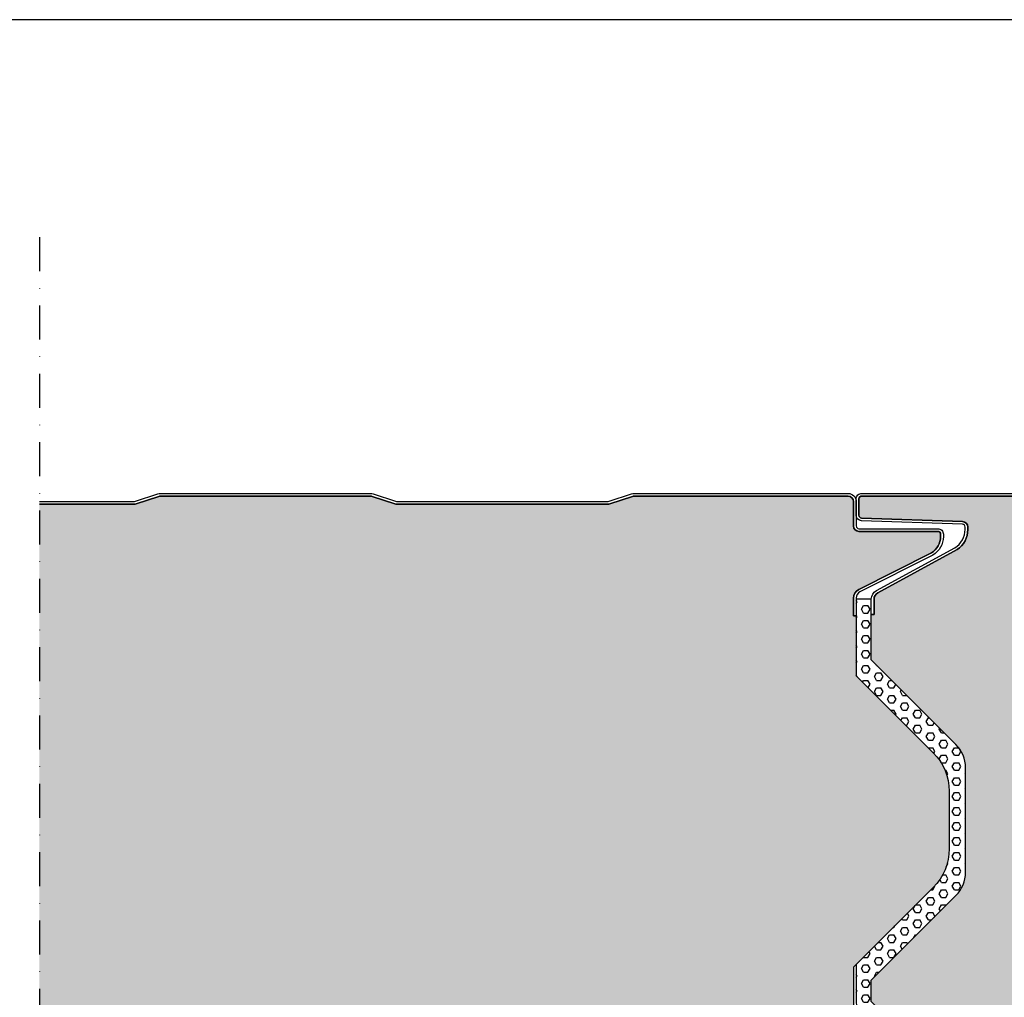
# Model space of a CAD drawing. Units: millimetres. Extents: x -1475 to 4007, y 0 to 4294.
# Drawn here: x 1669 to 2031, y 238 to 597 of the extents above; entities that cross this region are included whole.
import ezdxf

# ---------------------------------------------------------------- set-up
doc = ezdxf.new("R2010")
doc.units = ezdxf.units.MM
doc.linetypes.add('TRATTOPUNTO2', pattern=[0.5, 0.25, -0.125, 0, -0.125])
for name, color, linetype in [('Guarnizione', 8, 'Continuous'), ('Lamiera_Interna', 20, 'Continuous'), ('Poliuretano', 41, 'Continuous'), ('squadratura', 253, 'Continuous'), ('Viste', 8, 'TRATTOPUNTO2')]:
    doc.layers.add(name, color=color, linetype=linetype)

msp = doc.modelspace()

# ---------------------------------------------------------------- hatches: boundary and pattern name
at = {"layer": 'Guarnizione'}
h = msp.add_hatch(dxfattribs=at)
h.set_pattern_fill('HEX', color=256, scale=0.5)
h.set_pattern_definition([(0, (3074.336351829723, -693.3024240958152), (0, 2.7496306577), [1.5875, -3.175]), (120, (3074.336351829723, -693.3024240958152), (-2.381250000592714, -1.374815328849999), [1.587499999999995, -3.17499999999999]), (59.99999999999999, (3075.923851829725, -693.3024240958152), (-2.381250000592714, 1.37481532885), [1.5875, -3.175])])
edge = h.paths.add_edge_path()
edge.add_arc((2004.392552639682, 322.2294157772662), 11.99999999999591, 4.342517325093003e-12, 45.0000000000046)
edge.add_line((2012.877834013917, 330.7146971515026), (1981.792552639672, 361.7999785257484))
edge.add_line((1981.792552639673, 361.7999785257484), (1981.792552639702, 378.5264134637041))
edge.add_line((1981.792552639702, 378.5264134637041), (1981.792552639707, 384.1284227189831))
edge.add_line((1981.792552639705, 384.1284227189831), (1976.249960747632, 384.1284227189831))
edge.add_line((1976.249960747633, 384.1284227189831), (1976.249960747633, 378.0124735355353))
edge.add_line((1976.249960747633, 378.0124735355353), (1976.249960747633, 356.0289474706665))
edge.add_line((1976.249960747633, 356.0289474706665), (2004.531859980057, 327.7470482382428))
edge.add_arc((1990.389724356328, 313.6049126145135), 19.99999999999727, 1.3073986337985843e-12, 45.00000000000091, ccw=False)
edge.add_line((2010.389724356326, 313.604912614514), (2010.389724356326, 292.3951303341532))
edge.add_arc((1990.38972435633, 292.3951303341541), 19.99999999999591, 314.99999999999727, 359.9999999999974, ccw=False)
edge.add_line((2004.531859980056, 278.2529947104254), (1976.249960747632, 249.9710954780016))
edge.add_line((1976.249960747633, 249.9710954780016), (1976.249960747632, 236.31203810942))
edge.add_arc((1981.792552639685, 236.3120381094197), 5.542591892052769, 179.9999999999976, 224.9999999999983)
edge.add_line((1977.873348327465, 232.3928337971997), (1982.792552639701, 227.4736294849649))
edge.add_line((1982.792552639702, 227.4736294849649), (1982.792552639702, 221.8450666535578))
edge.add_line((1982.792552639702, 221.8450666535578), (1988.335144531754, 221.8450666535578))
edge.add_line((1988.335144531753, 221.8450666535578), (1988.335144531753, 227.4736294849649))
edge.add_arc((1982.792552639702, 227.473629484964), 5.542591892053224, 9.401776085266545e-12, 45.00000000000997)
edge.add_line((1986.71175695192, 231.3928337971852), (1981.792552639685, 236.31203810942))
edge.add_line((1981.792552639685, 236.31203810942), (1981.792552639672, 244.2000644229197))
edge.add_line((1981.792552639673, 244.2000644229197), (2012.877834013917, 275.2853457971655))
edge.add_arc((2004.392552639682, 283.7706271714019), 11.99999999999592, 314.9999999999954, 359.9999999999957)
edge.add_line((2016.392552639678, 283.770627171401), (2016.392552639678, 322.2294157772671))
at = {"layer": 'Poliuretano'}
h = msp.add_hatch(dxfattribs=at)
h.set_pattern_fill('HONEY', color=256, scale=4)
h.set_pattern_definition([(0, (-1333.166441008471, 63.94897662844915), (19.05, 10.99852258), [12.7, -25.4]), (120, (-1333.166441008471, 63.94897662844915), (-19.04999995837676, 10.99852265209356), [12.69999999999997, -25.39999999999993]), (59.99999999999999, (-1333.166441008471, 63.94897662844915), (4.162323641310195e-08, 21.99704523209356), [-25.4, 12.7])])
edge = h.paths.add_edge_path()
edge.add_line((-21.78368711618805, 421.9999785256388), (-21.71631203719198, 421.9999785257392))
edge.add_arc((-21.74999957520095, 421.0005461119257), 0.9999999999991004, 88.06948097960475, 91.93051916879877)
edge = h.paths.add_edge_path()
edge.add_line((1676.25, 418.9999786443045), (1676.25, 187.0000643043718))
edge.add_line((1676.25, 187.0000643043718), (1710.858911847085, 187.000064304372))
edge.add_arc((1710.858911847084, 184.000064304382), 2.999999999989935, 71.5650511770217, 89.9999999999826, ccw=False)
edge.add_line((1711.807595145134, 186.8461141985231), (1720.037844615892, 184.1026977082713))
edge.add_arc((1720.670300147926, 186.0000643043599), 1.999999999988148, 251.5650511769727, 270)
edge.add_line((1720.670300147926, 184.0000643043718), (1797.858911847085, 184.0000643043718))
edge.add_arc((1797.858911847085, 186.0000643043558), 1.999999999984005, 270, 288.434948823067)
edge.add_line((1798.491367379118, 184.1026977082715), (1806.721616849877, 186.8461141985232))
edge.add_arc((1807.670300147927, 184.0000643043772), 2.999999999994571, 90.0000000000174, 108.4349488229488, ccw=False)
edge.add_line((1807.670300147926, 187.0000643043718), (1884.858911847085, 187.000064304372))
edge.add_arc((1884.858911847084, 184.000064304382), 2.999999999989935, 71.5650511770217, 89.9999999999826, ccw=False)
edge.add_line((1885.807595145134, 186.8461141985231), (1894.037844615892, 184.1026977082713))
edge.add_arc((1894.670300147926, 186.0000643043599), 1.999999999988148, 251.5650511769727, 270)
edge.add_line((1894.670300147926, 184.0000643043718), (1973.255552797608, 184.0000694457985))
edge.add_arc((1973.255516252637, 185.9945665545446), 1.994497109080859, 270.001049813698, 359.9999919455155)
edge.add_line((1975.250013361718, 185.9945662745508), (1975.250014622868, 194.9780577889665))
edge.add_arc((1977.248180138703, 194.9780575084636), 1.998165515834632, 89.99999229651678, 179.9999919568066, ccw=False)
edge.add_line((1977.248180407358, 196.9762230242982), (2006.253552768038, 196.9762189606096))
edge.add_arc((2006.253552901991, 197.9725503696309), 0.9963314090212775, 269.9999922954574, 360.0000451693867)
edge.add_line((2007.249884311012, 197.9725511551164), (2007.250072967374, 198.8668046377329))
edge.add_arc((2000.250072967404, 198.8667991191226), 6.999999999971964, 4.517044025108917e-05, 58.63016933375437)
edge.add_line((2003.893993799484, 204.8435742503402), (1977.173992305034, 218.3188247354126))
edge.add_arc((1978.750013992154, 221.4439096369329), 3.499999999997272, 180, 243.23758582697292, ccw=False)
edge.add_line((1975.250013992156, 221.4439096369356), (1975.250013992156, 248.9710954780062))
edge.add_line((1975.250013992156, 248.9710954780062), (2004.531913224574, 278.2529947104242))
edge.add_arc((1990.389777600849, 292.3951303341593), 19.99999999999818, 315.0000000000032, 360)
edge.add_line((2010.389777600848, 292.3951303341505), (2010.389777600847, 313.6049126145276))
edge.add_arc((1990.389777600855, 313.6049126145222), 19.99999999999177, 1.549566240809025e-11, 45.0000000000257)
edge.add_line((2004.531913224574, 327.7470482382537), (1976.250013992156, 356.028947470671))
edge.add_line((1976.250013992156, 356.028947470671), (1976.250013992156, 378.0124735355398))
edge.add_line((1976.250013992156, 378.0124735355398), (1975.250013992156, 378.0124735355398))
edge.add_line((1975.250013992156, 378.0124735355398), (1975.250013992156, 384.5561333117425))
edge.add_arc((1978.750013992154, 384.5561333117452), 3.499999999997495, 116.7624141730692, 180.0000000000441, ccw=False)
edge.add_line((1977.173992305034, 387.6812182132658), (2003.893993799484, 401.1564686983371))
edge.add_arc((2000.250072967403, 407.1332438295555), 6.999999999973071, 301.3698306673018, 359.9999548306133)
edge.add_line((2007.250072967374, 407.1332383109452), (2007.249884311012, 408.0274917935617))
edge.add_arc((2006.25355290199, 408.0274925790468), 0.9963314090218846, 359.999954829306, 450.0000077031553)
edge.add_line((2006.253552768038, 409.0238239880687), (1977.248180407358, 409.0238199243796))
edge.add_arc((1977.248180138704, 411.0219854402167), 1.998165515837192, 180.0000080544845, 270.00000771465966, ccw=False)
edge.add_line((1975.250014622867, 411.0219851597117), (1975.250013361717, 420.0054766741264))
edge.add_arc((1973.255516252636, 420.0054763941336), 1.994497109082209, 8.043335190944717e-06, 89.99998199573376)
edge.add_line((1973.255516879374, 421.9999735032156), (1894.670300147926, 421.9999786443044))
edge.add_arc((1894.67030014792, 419.9999786443234), 1.999999999980941, 89.99999999981762, 108.434948822904)
edge.add_line((1894.037844615892, 421.8973452404066), (1885.807595145134, 419.1539287501531))
edge.add_arc((1884.858911847084, 421.9999786442995), 2.999999999994984, 270.00000000001734, 288.4349488229461, ccw=False)
edge.add_line((1884.858911847085, 418.9999786443045), (1807.670300147926, 418.9999786443045))
edge.add_arc((1807.670300147927, 421.9999786442964), 2.999999999991995, 251.5650511770348, 269.9999999999826, ccw=False)
edge.add_line((1806.721616849877, 419.1539287501532), (1798.491367379118, 421.8973452404065))
edge.add_arc((1797.85891184709, 419.9999786443153), 1.999999999989203, 71.56505117711998, 90.00000000013027)
edge.add_line((1797.858911847085, 421.9999786443045), (1720.670300147926, 421.9999786443044))
edge.add_arc((1720.67030014792, 419.9999786443234), 1.999999999980941, 89.99999999981762, 108.434948822904)
edge.add_line((1720.037844615892, 421.8973452404066), (1711.807595145134, 419.1539287501531))
edge.add_arc((1710.858911847084, 421.9999786442993), 2.999999999994811, 270.00000000001734, 288.43494882294726, ccw=False)
edge.add_line((1710.858911847085, 418.9999786443045), (1676.25, 418.9999786443045))
edge = h.paths.add_edge_path()
edge.add_line((-22.75000042948113, 414.9152357486618), (-22.75000042479587, 414.9486124356667))
edge.add_arc((-21.75013968724215, 414.9319239517956), 0.9999999999977601, 179.0437759185937, 180.9562079940951)
h = msp.add_hatch(dxfattribs=at)
h.set_pattern_fill('HONEY', color=256, scale=4)
h.set_pattern_definition([(0, (666.83355899153, 63.94897662844915), (19.05, 10.99852258), [12.7, -25.4]), (120, (666.83355899153, 63.94897662844915), (-19.04999995837676, 10.99852265209356), [12.69999999999996, -25.39999999999993]), (59.99999999999999, (666.83355899153, 63.94897662844915), (4.162323641310195e-08, 21.99704523209356), [-25.4, 12.7])])
edge = h.paths.add_edge_path()
edge.add_arc((4000.250072967374, 407.1332438295394), 6.999999999974601, 359.9999548296921, 371.6081528467366)
edge.add_arc((4006.25355290199, 408.0274925790468), 0.9963314090218846, -4.517069402254492e-05, 31.07542394470738, ccw=False)
edge.add_line((4007.249884311012, 408.0274917935617), (4007.250072967374, 407.1332383109452))
edge = h.paths.add_edge_path()
edge.add_line((3188.858951099452, 418.9999786443045), (3189.345784079958, 418.9999786443045))
edge.add_line((3189.345784079958, 418.9999786443045), (3189.807634397503, 419.1539287501531))
edge.add_arc((3188.858951099451, 421.9999786443105), 3.000000000006053, 270.00000000001734, 288.4349488229123, ccw=False)
edge = h.paths.add_edge_path()
edge.add_line((3015.345784079957, 187.0000643043718), (3014.858951099452, 187.0000643043719))
edge.add_arc((3014.858951099452, 184.0000643043752), 2.999999999996721, 71.5650511770466, 90, ccw=False)
edge.add_line((3015.807634397503, 186.8461141985231), (3015.345784079957, 187.0000643043718))
edge = h.paths.add_edge_path()
edge.add_line((3111.183506419791, 187.0000643043718), (3110.721656102244, 186.8461141985232))
edge.add_arc((3111.670339400296, 184.000064304366), 3.00000000000577, 90.0000000000174, 108.4349488229141, ccw=False)
edge.add_line((3111.670339400295, 187.0000643043718), (3111.183506419791, 187.0000643043718))
edge = h.paths.add_edge_path()
edge.add_line((3110.721656102244, 419.1539287501532), (3111.18350641979, 418.9999786443045))
edge.add_line((3111.18350641979, 418.9999786443045), (3111.670339400295, 418.9999786443045))
edge.add_arc((3111.670339400295, 421.9999786443016), 2.999999999997111, 251.5650511770491, 270, ccw=False)
edge = h.paths.add_edge_path()
edge.add_line((3284.721656102244, 419.1539287501532), (3285.183506419791, 418.9999786443045))
edge.add_line((3285.183506419791, 418.9999786443045), (3285.670339400293, 418.9999786443044))
edge.add_arc((3285.670339400294, 421.9999786442957), 2.999999999991232, 251.56505117703, 269.99999999998266, ccw=False)
edge = h.paths.add_edge_path()
edge.add_line((2937.18350641979, 187.0000643043718), (2936.721656102244, 186.8461141985232))
edge.add_arc((2937.670339400296, 184.000064304366), 3.00000000000577, 90.0000000000174, 108.4349488229141, ccw=False)
edge.add_line((2937.670339400295, 187.0000643043718), (2937.18350641979, 187.0000643043718))
edge = h.paths.add_edge_path()
edge.add_line((3189.345784079956, 187.0000643043718), (3188.858951099452, 187.0000643043719))
edge.add_arc((3188.858951099452, 184.0000643043752), 2.999999999996721, 71.5650511770466, 90, ccw=False)
edge.add_line((3189.807634397503, 186.8461141985231), (3189.345784079956, 187.0000643043718))
edge = h.paths.add_edge_path()
edge.add_line((3014.858951099452, 418.9999786443045), (3015.345784079958, 418.9999786443045))
edge.add_line((3015.345784079958, 418.9999786443045), (3015.807634397503, 419.1539287501531))
edge.add_arc((3014.858951099451, 421.9999786443105), 3.000000000006053, 270.00000000001734, 288.4349488229123, ccw=False)
edge = h.paths.add_edge_path()
edge.add_line((3362.858951099452, 418.9999786443045), (3363.345784079955, 418.9999786443045))
edge.add_line((3363.345784079955, 418.9999786443045), (3363.807634397501, 419.1539287501531))
edge.add_arc((3362.858951099451, 421.9999786442997), 2.999999999995191, 270.00000000001734, 288.4349488229449, ccw=False)
edge = h.paths.add_edge_path()
edge.add_line((2841.345784079955, 187.0000643043718), (2840.858951099452, 187.000064304372))
edge.add_arc((2840.858951099451, 184.000064304382), 2.999999999989935, 71.5650511770217, 89.9999999999826, ccw=False)
edge.add_line((2841.807634397501, 186.8461141985231), (2841.345784079955, 187.0000643043718))
edge = h.paths.add_edge_path()
edge.add_line((3285.183506419791, 187.0000643043718), (3284.721656102244, 186.8461141985232))
edge.add_arc((3285.670339400294, 184.0000643043772), 2.999999999994571, 90.0000000000174, 108.4349488229488, ccw=False)
edge.add_line((3285.670339400293, 187.0000643043718), (3285.183506419791, 187.0000643043718))
edge = h.paths.add_edge_path()
edge.add_line((2936.721656102244, 419.1539287501532), (2937.183506419789, 418.9999786443045))
edge.add_line((2937.183506419789, 418.9999786443045), (2937.670339400295, 418.9999786443045))
edge.add_arc((2937.670339400295, 421.9999786443016), 2.999999999997111, 251.5650511770491, 270, ccw=False)
edge = h.paths.add_edge_path()
edge.add_line((3458.721656102244, 419.1539287501532), (3459.183506419791, 418.9999786443045))
edge.add_line((3459.183506419791, 418.9999786443045), (3459.670339400293, 418.9999786443044))
edge.add_arc((3459.670339400294, 421.9999786442957), 2.999999999991232, 251.56505117703, 269.99999999998266, ccw=False)
edge = h.paths.add_edge_path()
edge.add_line((2763.18350641979, 187.0000643043718), (2762.721656102244, 186.8461141985232))
edge.add_arc((2763.670339400296, 184.000064304366), 3.00000000000577, 90.0000000000174, 108.4349488229141, ccw=False)
edge.add_line((2763.670339400295, 187.0000643043718), (2763.18350641979, 187.0000643043718))
edge = h.paths.add_edge_path()
edge.add_line((3363.345784079954, 187.0000643043718), (3362.858951099452, 187.000064304372))
edge.add_arc((3362.858951099451, 184.000064304382), 2.999999999989935, 71.5650511770217, 89.9999999999826, ccw=False)
edge.add_line((3363.807634397501, 186.8461141985231), (3363.345784079954, 187.0000643043718))
edge = h.paths.add_edge_path()
edge.add_line((2840.858951099452, 418.9999786443045), (2841.345784079955, 418.9999786443045))
edge.add_line((2841.345784079955, 418.9999786443045), (2841.807634397501, 419.1539287501531))
edge.add_arc((2840.858951099451, 421.9999786442997), 2.999999999995191, 270.00000000001734, 288.4349488229449, ccw=False)
edge = h.paths.add_edge_path()
edge.add_line((3536.858951099452, 418.9999786443045), (3537.345784079954, 418.9999786443045))
edge.add_line((3537.345784079954, 418.9999786443045), (3537.807634397501, 419.1539287501531))
edge.add_arc((3536.858951099451, 421.9999786442997), 2.999999999995191, 270.00000000001734, 288.4349488229449, ccw=False)
edge = h.paths.add_edge_path()
edge.add_line((2667.345784079957, 187.0000643043718), (2666.858951099452, 187.0000643043719))
edge.add_arc((2666.858951099452, 184.0000643043752), 2.999999999996721, 71.5650511770466, 90, ccw=False)
edge.add_line((2667.807634397503, 186.8461141985231), (2667.345784079957, 187.0000643043718))
edge = h.paths.add_edge_path()
edge.add_line((3459.183506419791, 187.0000643043718), (3458.721656102244, 186.8461141985232))
edge.add_arc((3459.670339400294, 184.0000643043772), 2.999999999994571, 90.0000000000174, 108.4349488229488, ccw=False)
edge.add_line((3459.670339400293, 187.0000643043718), (3459.183506419791, 187.0000643043718))
edge = h.paths.add_edge_path()
edge.add_line((2762.721656102244, 419.1539287501532), (2763.18350641979, 418.9999786443045))
edge.add_line((2763.18350641979, 418.9999786443045), (2763.670339400295, 418.9999786443045))
edge.add_arc((2763.670339400295, 421.9999786443016), 2.999999999997111, 251.5650511770491, 270, ccw=False)
edge = h.paths.add_edge_path()
edge.add_line((3632.721656102244, 419.1539287501532), (3633.18350641979, 418.9999786443045))
edge.add_line((3633.18350641979, 418.9999786443045), (3633.670339400293, 418.9999786443044))
edge.add_arc((3633.670339400294, 421.9999786442957), 2.999999999991232, 251.56505117703, 269.99999999998266, ccw=False)
edge = h.paths.add_edge_path()
edge.add_line((2589.18350641979, 187.0000643043718), (2588.721656102244, 186.8461141985232))
edge.add_arc((2589.670339400296, 184.000064304366), 3.00000000000577, 90.0000000000174, 108.4349488229141, ccw=False)
edge.add_line((2589.670339400295, 187.0000643043718), (2589.18350641979, 187.0000643043718))
edge = h.paths.add_edge_path()
edge.add_line((3537.345784079955, 187.0000643043718), (3536.858951099452, 187.000064304372))
edge.add_arc((3536.858951099451, 184.000064304382), 2.999999999989935, 71.5650511770217, 89.9999999999826, ccw=False)
edge.add_line((3537.807634397501, 186.8461141985231), (3537.345784079955, 187.0000643043718))
edge = h.paths.add_edge_path()
edge.add_line((2666.858951099452, 418.9999786443045), (2667.345784079957, 418.9999786443045))
edge.add_line((2667.345784079957, 418.9999786443045), (2667.807634397503, 419.1539287501531))
edge.add_arc((2666.858951099451, 421.9999786443105), 3.000000000006053, 270.00000000001734, 288.4349488229123, ccw=False)
edge = h.paths.add_edge_path()
edge.add_line((3710.858911847085, 418.9999786443045), (3711.345744827588, 418.9999786443045))
edge.add_line((3711.345744827588, 418.9999786443045), (3711.807595145134, 419.1539287501531))
edge.add_arc((3710.858911847084, 421.9999786442993), 2.999999999994811, 270.00000000001734, 288.43494882294726, ccw=False)
edge = h.paths.add_edge_path()
edge.add_line((2493.345784079957, 187.0000643043718), (2492.858951099452, 187.0000643043719))
edge.add_arc((2492.858951099452, 184.0000643043752), 2.999999999996721, 71.5650511770466, 90, ccw=False)
edge.add_line((2493.807634397503, 186.8461141985231), (2493.345784079957, 187.0000643043718))
edge = h.paths.add_edge_path()
edge.add_line((3633.18350641979, 187.0000643043718), (3632.721656102244, 186.8461141985232))
edge.add_arc((3633.670339400294, 184.0000643043772), 2.999999999994571, 90.0000000000174, 108.4349488229488, ccw=False)
edge.add_line((3633.670339400293, 187.0000643043718), (3633.18350641979, 187.0000643043718))
edge = h.paths.add_edge_path()
edge.add_line((2588.721656102244, 419.1539287501532), (2589.183506419789, 418.9999786443045))
edge.add_line((2589.183506419789, 418.9999786443045), (2589.670339400295, 418.9999786443045))
edge.add_arc((2589.670339400295, 421.9999786443016), 2.999999999997111, 251.5650511770491, 270, ccw=False)
edge = h.paths.add_edge_path()
edge.add_line((3806.721616849877, 419.1539287501532), (3807.183467167422, 418.9999786443045))
edge.add_line((3807.183467167422, 418.9999786443045), (3807.670300147926, 418.9999786443045))
edge.add_arc((3807.670300147927, 421.9999786442964), 2.999999999991995, 251.5650511770348, 269.9999999999826, ccw=False)
edge = h.paths.add_edge_path()
edge.add_line((2415.183506419791, 187.0000643043718), (2414.721656102244, 186.8461141985232))
edge.add_arc((2415.670339400294, 184.0000643043772), 2.999999999994571, 90.0000000000174, 108.4349488229488, ccw=False)
edge.add_line((2415.670339400293, 187.0000643043718), (2415.183506419791, 187.0000643043718))
edge = h.paths.add_edge_path()
edge.add_line((3711.345744827588, 187.0000643043718), (3710.858911847085, 187.000064304372))
edge.add_arc((3710.858911847084, 184.000064304382), 2.999999999989935, 71.5650511770217, 89.9999999999826, ccw=False)
edge.add_line((3711.807595145134, 186.8461141985231), (3711.345744827588, 187.0000643043718))
edge = h.paths.add_edge_path()
edge.add_line((2492.858951099452, 418.9999786443045), (2493.345784079957, 418.9999786443045))
edge.add_line((2493.345784079957, 418.9999786443045), (2493.807634397503, 419.1539287501531))
edge.add_arc((2492.858951099451, 421.9999786443105), 3.000000000006053, 270.00000000001734, 288.4349488229123, ccw=False)
edge = h.paths.add_edge_path()
edge.add_line((3807.183467167424, 187.0000643043718), (3806.721616849877, 186.8461141985232))
edge.add_arc((3807.670300147927, 184.0000643043772), 2.999999999994571, 90.0000000000174, 108.4349488229488, ccw=False)
edge.add_line((3807.670300147926, 187.0000643043718), (3807.183467167424, 187.0000643043718))
edge = h.paths.add_edge_path()
edge.add_line((2319.345784079959, 187.0000643043718), (2318.858951099454, 187.0000643043719))
edge.add_arc((2318.858951099452, 184.0000643043691), 3.000000000002724, 71.5650511770665, 89.99999999996533, ccw=False)
edge.add_line((2319.807634397504, 186.8461141985231), (2319.345784079959, 187.0000643043718))
edge = h.paths.add_edge_path()
edge.add_line((3884.858911847085, 418.9999786443045), (3885.345744827588, 418.9999786443045))
edge.add_line((3885.345744827588, 418.9999786443045), (3885.807595145134, 419.1539287501531))
edge.add_arc((3884.858911847084, 421.9999786442995), 2.999999999994984, 270.00000000001734, 288.4349488229461, ccw=False)
edge = h.paths.add_edge_path()
edge.add_line((2414.721656102244, 419.1539287501532), (2415.183506419789, 418.9999786443045))
edge.add_line((2415.183506419789, 418.9999786443045), (2415.670339400295, 418.9999786443045))
edge.add_arc((2415.670339400295, 421.9999786443021), 2.999999999997587, 251.5650511770521, 270, ccw=False)
edge = h.paths.add_edge_path()
edge.add_line((3885.345744827588, 187.0000643043718), (3884.858911847085, 187.000064304372))
edge.add_arc((3884.858911847084, 184.000064304382), 2.999999999989935, 71.5650511770217, 89.9999999999826, ccw=False)
edge.add_line((3885.807595145134, 186.8461141985231), (3885.345744827588, 187.0000643043718))
edge = h.paths.add_edge_path()
edge.add_line((2276.25, 187.0000643043718), (2276.25, 418.9999786443045))
edge.add_line((2276.25, 418.9999786443045), (2241.670339400295, 418.9999786443045))
edge.add_arc((2241.670339400295, 421.9999786443021), 2.999999999997587, 251.5650511770521, 270, ccw=False)
edge.add_line((2240.721656102244, 419.1539287501532), (2232.491406631485, 421.8973452404065))
edge.add_arc((2231.858951099456, 419.9999786443095), 1.999999999994971, 71.56505117714758, 90.00000000007815)
edge.add_line((2231.858951099453, 421.9999786443045), (2154.670339400295, 421.9999786443045))
edge.add_arc((2154.670339400291, 419.9999786443022), 2.000000000002281, 89.99999999989578, 108.4349488228101)
edge.add_line((2154.03788386826, 421.8973452404066), (2145.807634397505, 419.1539287501531))
edge.add_arc((2144.858951099454, 421.9999786443055), 3.000000000001025, 269.9999999999826, 288.434948822926, ccw=False)
edge.add_line((2144.858951099453, 418.9999786443045), (2067.670339400295, 418.9999786443045))
edge.add_arc((2067.670339400295, 421.9999786443021), 2.999999999997587, 251.5650511770521, 270, ccw=False)
edge.add_line((2066.721656102244, 419.1539287501532), (2058.491406631485, 421.8973452404065))
edge.add_arc((2057.85895109588, 419.9999786297759), 2.000000014913765, 71.56505121162058, 90.00112439513144)
edge.add_line((2057.858911847085, 421.9999786443045), (1978.283687962809, 421.9999785257391))
edge.add_arc((1978.2500004248, 421.0005461119256), 0.9999999999991004, 88.0694809796132, 179.9999919455155)
edge.add_line((1977.250000424801, 421.0005462523081), (1977.249999575205, 414.9486124356667))
edge.add_arc((1978.249860312757, 414.9319239517948), 0.9999999999969631, 179.0437759185478, 267.9999999999903)
edge.add_line((1978.214960816055, 413.9325331247787), (2015.319797963487, 412.6368036597237))
edge.add_arc((2015.249998970075, 410.6380220056859), 1.999999999999867, -5.047383871215061e-05, 87.99999999825792, ccw=False)
edge.add_line((2017.249998970074, 410.6380202438709), (2017.249998201535, 409.7655878902483))
edge.add_arc((2008.249998201538, 409.7655958184293), 8.999999999999952, 304.2794776273082, 359.9999495276323, ccw=False)
edge.add_line((2013.3190692676, 402.3288950360115), (1984.14880307972, 386.4381734811373))
edge.add_arc((1985.392591892069, 384.1549762951095), 2.600000000002183, 118.5796709997744, 180)
edge.add_line((1982.792591892067, 384.1549762951149), (1982.792591892067, 378.5264134637077))
edge.add_line((1982.792591892067, 378.5264134637077), (1981.792591892067, 378.5264134637077))
edge.add_line((1981.792591892067, 378.5264134637077), (1981.792591892038, 361.7999785257512))
edge.add_line((1981.792591892038, 361.7999785257512), (2012.877873266276, 330.7146971515126))
edge.add_arc((2004.392591892046, 322.2294157772693), 11.99999999999727, 0, 44.99999999999437, ccw=False)
edge.add_line((2016.392591892044, 322.2294157772799), (2016.392591892044, 283.7706271713946))
edge.add_arc((2004.392591892046, 283.7706271714052), 11.99999999999732, 314.9999999999549, 359.99999999994924, ccw=False)
edge.add_line((2012.877873266276, 275.2853457971619), (1981.792591892038, 244.2000644229233))
edge.add_line((1981.792591892038, 244.2000644229233), (1981.792591892052, 236.3120381094236))
edge.add_line((1981.792591892052, 236.3120381094236), (1986.711796204287, 231.3928337971878))
edge.add_arc((1982.792591892063, 227.4736294849689), 5.542591892054588, 0, 44.999999999967315, ccw=False)
edge.add_line((1988.335183784118, 227.4736294849686), (1988.335183784119, 221.8450666535614))
edge.add_line((1988.335183784119, 221.8450666535614), (1982.792591892067, 221.8450666535614))
edge.add_arc((1985.392591892072, 221.845066653568), 2.600000000004866, 180.0000000001453, 241.4203290002862)
edge.add_line((1984.148803079719, 219.5618694675391), (2013.3190692676, 203.6711479126647))
edge.add_arc((2008.249998201538, 196.234447130247), 8.999999999999854, 5.047383871215061e-05, 55.72052237416227, ccw=False)
edge.add_line((2017.249998201535, 196.234455058428), (2017.249998970075, 195.3620227048054))
edge.add_arc((2015.249998970074, 195.3620209429919), 2.000000000001372, -87.99999999978922, 5.047223908150045e-05, ccw=False)
edge.add_line((2015.319797963487, 193.3632392889526), (1978.214960816055, 192.0675098238966))
edge.add_arc((1978.249860312756, 191.0681189968816), 0.9999999999958864, 91.99999999995967, 180.9562240814547)
edge.add_line((1977.249999575205, 191.0514305130096), (1977.250000424799, 184.9994966963682))
edge.add_arc((1978.250000424799, 184.9994968367511), 0.9999999999995574, 180.0000080433491, 271.9305190092824)
edge.add_line((1978.283687962809, 184.0000644229372), (2057.858911847087, 184.0000643043718))
edge.add_arc((2057.858931473269, 186.0001852463533), 2.00012094207784, 269.9994377853077, 288.4343866083002)
edge.add_line((2058.491406631486, 184.1026977082715), (2066.721656102244, 186.8461141985232))
edge.add_arc((2067.670339400294, 184.0000643043772), 2.999999999994571, 90.0000000000174, 108.4349488229488, ccw=False)
edge.add_line((2067.670339400293, 187.0000643043718), (2144.858951099454, 187.0000643043719))
edge.add_arc((2144.858951099452, 184.0000643043691), 3.000000000002724, 71.5650511770665, 89.99999999996533, ccw=False)
edge.add_line((2145.807634397504, 186.8461141985231), (2154.03788386826, 184.1026977082715))
edge.add_arc((2154.670339400298, 186.0000643043906), 2.000000000018787, 251.5650511771004, 269.9999999998697)
edge.add_line((2154.670339400294, 184.0000643043718), (2231.858951099454, 184.0000643043716))
edge.add_arc((2231.85895109945, 186.0000643043697), 1.99999999999808, 270.0000000001042, 288.434948823015)
edge.add_line((2232.491406631486, 184.1026977082715), (2240.721656102244, 186.8461141985232))
edge.add_arc((2241.670339400294, 184.0000643043772), 2.999999999994571, 90.0000000000174, 108.4349488229488, ccw=False)
edge.add_line((2241.670339400293, 187.0000643043718), (2276.25, 187.0000643043718))
edge = h.paths.add_edge_path()
edge.add_arc((4000.250072967402, 198.8667991191208), 6.999999999974881, 348.3918472350564, 360.0000451704549)
edge.add_line((4007.250072967374, 198.8668046377329), (4007.249884311012, 197.9725511551164))
edge.add_arc((4006.253552901991, 197.9725503696309), 0.9963314090212775, -31.075423404317178, 4.516938679444138e-05, ccw=False)
edge = h.paths.add_edge_path()
edge.add_line((2319.345784079959, 418.9999786443045), (2319.807634397505, 419.1539287501531))
edge.add_arc((2318.858951099454, 421.9999786443055), 3.000000000001025, 269.9999999999826, 288.434948822926, ccw=False)
edge.add_line((2318.858951099453, 418.9999786443045), (2319.345784079959, 418.9999786443045))
h = msp.add_hatch(dxfattribs=at)
h.set_pattern_fill('HONEY', color=256, scale=4)
h.set_pattern_definition([(0, (-2611.971869338125, -1698.83381681831), (19.05, 10.99852258), [12.7, -25.4]), (120, (-2611.971869338125, -1698.83381681831), (-19.04999995837676, 10.99852265209356), [12.69999999999992, -25.39999999999983]), (59.99999999999999, (-2611.971869338125, -1698.83381681831), (4.162323641310195e-08, 21.99704523209356), [-25.4, 12.7])])
edge = h.paths.add_edge_path()
edge.add_line((2432.45320941888, 398.959413458264), (2432.940042399385, 398.9594134582644))
edge.add_line((2432.940042399385, 398.9594134582644), (2433.401892716929, 399.1133635641127))
edge.add_arc((2432.453209418878, 401.959413458264), 3, 270.0000000000521, 288.43494882294124, ccw=False)
edge = h.paths.add_edge_path()
edge.add_line((1658.777803991585, 246.9594991183312), (1658.315953674038, 246.8055490124825))
edge.add_arc((1659.264636972091, 243.9594991183144), 3.000000000016826, 90.00000000005213, 108.43494882288081, ccw=False)
edge.add_line((1659.264636972089, 246.9594991183312), (1658.777803991585, 246.9594991183312))
edge = h.paths.add_edge_path()
edge.add_line((1658.315953674038, 399.1133635641127), (1658.777803991583, 398.959413458264))
edge.add_line((1658.777803991583, 398.959413458264), (1659.264636972089, 398.959413458264))
edge.add_arc((1659.264636972091, 401.9594134582808), 3.000000000016754, 251.5650511771192, 269.99999999994793, ccw=False)
edge = h.paths.add_edge_path()
edge.add_line((1736.453248671246, 398.959413458264), (1736.94008165175, 398.959413458264))
edge.add_line((1736.94008165175, 398.959413458264), (1737.401931969297, 399.1133635641127))
edge.add_arc((1736.453248671243, 401.9594134582808), 3.000000000016826, 270.0000000000521, 288.43494882288087, ccw=False)
edge = h.paths.add_edge_path()
edge.add_line((1562.94008165175, 246.9594991183312), (1562.453248671246, 246.9594991183312))
edge.add_arc((1562.453248671243, 243.9594991183144), 3.000000000016754, 71.56505117711919, 89.99999999994787, ccw=False)
edge.add_line((1563.401931969297, 246.8055490124825), (1562.94008165175, 246.9594991183312))
edge = h.paths.add_edge_path()
edge.add_line((1736.940081651749, 246.9594991183312), (1736.453248671246, 246.9594991183312))
edge.add_arc((1736.453248671243, 243.9594991183144), 3.000000000016754, 71.56505117711919, 89.99999999994787, ccw=False)
edge.add_line((1737.401931969297, 246.8055490124825), (1736.940081651749, 246.9594991183312))
edge = h.paths.add_edge_path()
edge.add_line((1562.453248671246, 398.959413458264), (1562.940081651752, 398.959413458264))
edge.add_line((1562.940081651752, 398.959413458264), (1563.401931969297, 399.1133635641127))
edge.add_arc((1562.453248671243, 401.9594134582808), 3.000000000016826, 270.0000000000521, 288.43494882288087, ccw=False)
edge = h.paths.add_edge_path()
edge.add_line((1832.315953674038, 399.1133635641127), (1832.777803991583, 398.9594134582644))
edge.add_line((1832.777803991583, 398.9594134582644), (1833.264636972087, 398.959413458264))
edge.add_arc((1833.26463697209, 401.9594134582694), 3.000000000005537, 251.5650511770752, 269.9999999999392, ccw=False)
edge = h.paths.add_edge_path()
edge.add_line((1484.777803991585, 246.9594991183312), (1484.315953674038, 246.8055490124825))
edge.add_arc((1485.264636972091, 243.9594991183144), 3.000000000016826, 90.00000000005213, 108.43494882288081, ccw=False)
edge.add_line((1485.264636972089, 246.9594991183312), (1484.777803991585, 246.9594991183312))
edge = h.paths.add_edge_path()
edge.add_line((1832.777803991583, 246.9594991183317), (1832.315953674038, 246.8055490124825))
edge.add_arc((1833.26463697209, 243.9594991183258), 3.000000000005457, 90.00000000006082, 108.43494882292481, ccw=False)
edge.add_line((1833.264636972087, 246.9594991183312), (1832.777803991583, 246.9594991183317))
edge = h.paths.add_edge_path()
edge.add_line((1484.315953674038, 399.1133635641127), (1484.777803991583, 398.959413458264))
edge.add_line((1484.777803991583, 398.959413458264), (1485.264636972089, 398.959413458264))
edge.add_arc((1485.264636972091, 401.9594134582808), 3.000000000016754, 251.5650511771192, 269.99999999994793, ccw=False)
edge = h.paths.add_edge_path()
edge.add_line((1910.453248671246, 398.959413458264), (1910.940081651747, 398.9594134582635))
edge.add_line((1910.940081651747, 398.9594134582635), (1911.401931969295, 399.1133635641127))
edge.add_arc((1910.453248671243, 401.9594134582694), 3.000000000005457, 270.00000000006077, 288.4349488229247, ccw=False)
edge = h.paths.add_edge_path()
edge.add_line((1388.940081651751, 246.9594991183317), (1388.453248671246, 246.9594991183312))
edge.add_arc((1388.453248671244, 243.9594991183199), 3.00000000001129, 71.5650511771027, 89.99999999994787, ccw=False)
edge.add_line((1389.401931969297, 246.8055490124825), (1388.940081651751, 246.9594991183317))
edge = h.paths.add_edge_path()
edge.add_line((1910.940081651746, 246.9594991183312), (1910.453248671246, 246.9594991183312))
edge.add_arc((1910.453248671243, 243.9594991183258), 3.000000000005537, 71.56505117707519, 89.99999999993918, ccw=False)
edge.add_line((1911.401931969295, 246.8055490124825), (1910.940081651746, 246.9594991183312))
edge = h.paths.add_edge_path()
edge.add_line((1388.453248671246, 398.959413458264), (1388.940081651751, 398.959413458264))
edge.add_line((1388.940081651751, 398.959413458264), (1389.401931969297, 399.1133635641127))
edge.add_arc((1388.453248671244, 401.9594134582753), 3.000000000011369, 270.0000000000521, 288.43494882289724, ccw=False)
edge = h.paths.add_edge_path()
edge.add_line((2006.315953674038, 399.1133635641127), (2006.777803991583, 398.9594134582635))
edge.add_line((2006.777803991583, 398.9594134582635), (2007.264636972087, 398.959413458264))
edge.add_arc((2007.26463697209, 401.9594134582694), 3.000000000005537, 251.5650511770752, 269.9999999999392, ccw=False)
edge = h.paths.add_edge_path()
edge.add_line((1310.777803991587, 246.9594991183317), (1310.315953674038, 246.8055490124825))
edge.add_arc((1311.264636972091, 243.9594991183199), 3.000000000011369, 90.00000000005213, 108.4349488228973, ccw=False)
edge.add_line((1311.264636972088, 246.9594991183312), (1310.777803991587, 246.9594991183317))
edge = h.paths.add_edge_path()
edge.add_line((2006.777803991584, 246.9594991183317), (2006.315953674038, 246.8055490124825))
edge.add_arc((2007.26463697209, 243.9594991183258), 3.000000000005457, 90.00000000006082, 108.43494882292481, ccw=False)
edge.add_line((2007.264636972087, 246.9594991183312), (2006.777803991584, 246.9594991183317))
edge = h.paths.add_edge_path()
edge.add_line((1310.315953674038, 399.1133635641127), (1310.777803991585, 398.9594134582644))
edge.add_line((1310.777803991585, 398.9594134582644), (1311.264636972088, 398.959413458264))
edge.add_arc((1311.264636972091, 401.9594134582753), 3.00000000001129, 251.5650511771027, 269.9999999999479, ccw=False)
edge = h.paths.add_edge_path()
edge.add_line((2084.453248671246, 398.959413458264), (2084.940081651749, 398.9594134582635))
edge.add_line((2084.940081651749, 398.9594134582635), (2085.401931969295, 399.1133635641127))
edge.add_arc((2084.453248671243, 401.9594134582694), 3.000000000005457, 270.00000000006077, 288.4349488229247, ccw=False)
edge = h.paths.add_edge_path()
edge.add_line((1214.94008165175, 246.9594991183312), (1214.453248671246, 246.9594991183312))
edge.add_arc((1214.453248671244, 243.9594991183144), 3.000000000016826, 71.56505117711498, 89.9999999999435, ccw=False)
edge.add_line((1215.401931969297, 246.8055490124825), (1214.94008165175, 246.9594991183312))
edge = h.paths.add_edge_path()
edge.add_line((2084.940081651745, 246.9594991183317), (2084.453248671246, 246.9594991183312))
edge.add_arc((2084.453248671243, 243.9594991183258), 3.000000000005537, 71.56505117707519, 89.99999999993918, ccw=False)
edge.add_line((2085.401931969295, 246.8055490124825), (2084.940081651745, 246.9594991183317))
edge = h.paths.add_edge_path()
edge.add_line((1214.453248671246, 398.959413458264), (1214.940081651749, 398.959413458264))
edge.add_line((1214.940081651749, 398.959413458264), (1215.401931969297, 399.1133635641127))
edge.add_arc((1214.453248671244, 401.9594134582808), 3.000000000016826, 270.00000000005645, 288.4349488228849, ccw=False)
edge = h.paths.add_edge_path()
edge.add_line((2180.315953674038, 399.1133635641127), (2180.777803991585, 398.959413458264))
edge.add_line((2180.777803991585, 398.959413458264), (2181.264636972087, 398.959413458264))
edge.add_arc((2181.26463697209, 401.9594134582694), 3.000000000005537, 251.5650511770752, 269.9999999999392, ccw=False)
edge = h.paths.add_edge_path()
edge.add_line((1136.777803991585, 246.9594991183312), (1136.315953674038, 246.8055490124825))
edge.add_arc((1137.264636972091, 243.9594991183199), 3.000000000011369, 90.00000000005639, 108.43494882290139, ccw=False)
edge.add_line((1137.264636972088, 246.9594991183312), (1136.777803991585, 246.9594991183312))
edge = h.paths.add_edge_path()
edge.add_line((2180.777803991586, 246.9594991183312), (2180.315953674038, 246.8055490124825))
edge.add_arc((2181.26463697209, 243.9594991183258), 3.000000000005457, 90.00000000006082, 108.43494882292481, ccw=False)
edge.add_line((2181.264636972087, 246.9594991183312), (2180.777803991586, 246.9594991183312))
edge = h.paths.add_edge_path()
edge.add_line((1136.315953674038, 399.1133635641127), (1136.777803991585, 398.959413458264))
edge.add_line((1136.777803991585, 398.959413458264), (1137.264636972089, 398.959413458264))
edge.add_arc((1137.264636972091, 401.9594134582753), 3.000000000011362, 251.5650511770986, 269.9999999999435, ccw=False)
edge = h.paths.add_edge_path()
edge.add_line((2258.45320941888, 398.959413458264), (2258.940042399386, 398.959413458264))
edge.add_line((2258.940042399386, 398.959413458264), (2259.401892716929, 399.1133635641127))
edge.add_arc((2258.453209418877, 401.9594134582694), 3.000000000005457, 270.00000000006077, 288.4349488229247, ccw=False)
edge = h.paths.add_edge_path()
edge.add_line((1040.940081651753, 246.9594991183308), (1040.453248671246, 246.9594991183312))
edge.add_arc((1040.453248671244, 243.9594991183144), 3.000000000016826, 71.56505117711498, 89.9999999999435, ccw=False)
edge.add_line((1041.401931969297, 246.8055490124825), (1040.940081651753, 246.9594991183308))
edge = h.paths.add_edge_path()
edge.add_line((2258.940042399383, 246.9594991183308), (2258.45320941888, 246.9594991183312))
edge.add_arc((2258.453209418877, 243.9594991183258), 3.000000000005537, 71.56505117707519, 89.99999999993918, ccw=False)
edge.add_line((2259.401892716929, 246.8055490124825), (2258.940042399383, 246.9594991183308))
edge = h.paths.add_edge_path()
edge.add_line((1040.453248671246, 398.959413458264), (1040.940081651751, 398.959413458264))
edge.add_line((1040.940081651751, 398.959413458264), (1041.401931969297, 399.1133635641127))
edge.add_arc((1040.453248671244, 401.9594134582808), 3.000000000016826, 270.00000000005645, 288.4349488228849, ccw=False)
edge = h.paths.add_edge_path()
edge.add_line((2354.315914421672, 399.1133635641127), (2354.777764739217, 398.9594134582649))
edge.add_line((2354.777764739217, 398.9594134582649), (2355.264597719721, 398.959413458264))
edge.add_arc((2355.264597719724, 401.9594134582694), 3.000000000005537, 251.5650511770752, 269.9999999999392, ccw=False)
edge = h.paths.add_edge_path()
edge.add_line((962.7778039915837, 246.9594991183317), (962.3159536740387, 246.8055490124825))
edge.add_arc((963.2646369720909, 243.9594991183258), 3.000000000005457, 90.00000000005639, 108.43494882292069, ccw=False)
edge.add_line((963.2646369720879, 246.9594991183312), (962.7778039915837, 246.9594991183317))
edge = h.paths.add_edge_path()
edge.add_line((2354.777764739219, 246.9594991183317), (2354.315914421672, 246.8055490124825))
edge.add_arc((2355.264597719724, 243.9594991183258), 3.000000000005457, 90.00000000006082, 108.43494882292481, ccw=False)
edge.add_line((2355.264597719721, 246.9594991183312), (2354.777764739219, 246.9594991183317))
edge = h.paths.add_edge_path()
edge.add_line((823.7500000000003, 246.9594991183312), (823.7500000000001, 398.959413458264))
edge.add_line((823.7500000000001, 398.959413458264), (789.2646369720879, 398.959413458264))
edge.add_arc((789.2646369720909, 401.9594134582694), 3.000000000005465, 251.5650511770794, 269.99999999994355, ccw=False)
edge.add_line((788.3159536740387, 399.1133635641127), (780.0857042032804, 401.856780054366))
edge.add_arc((779.4532486712486, 399.9594134582558), 2.000000000008185, 71.56505117721187, 90.00000000004562)
edge.add_line((779.453248671247, 401.959413458264), (702.2646369720879, 401.959413458264))
edge.add_arc((702.2646369720861, 399.9594134582558), 2.000000000008173, 89.99999999994789, 108.4349488227881)
edge.add_line((701.6321814400543, 401.856780054366), (693.4019319692981, 399.1133635641127))
edge.add_arc((692.4532486712441, 401.9594134582808), 3.000000000016826, 270.00000000005645, 288.4349488228849, ccw=False)
edge.add_line((692.453248671247, 398.959413458264), (615.2646369720879, 398.959413458264))
edge.add_arc((615.2646369720909, 401.9594134582694), 3.000000000005465, 251.5650511770794, 269.99999999994355, ccw=False)
edge.add_line((614.3159536740387, 399.1133635641127), (606.0857042032804, 401.856780054366))
edge.add_arc((605.4532486676779, 399.9594134437571), 2.000000014892012, 71.56505121151639, 90.0011243952031)
edge.add_line((605.4532094188809, 401.959413458264), (525.8779855346025, 401.9594133396981))
edge.add_arc((525.8442979965927, 400.9599809258848), 0.999999999998873, 88.06948097957286, 179.9999919455155)
edge.add_line((524.8442979965938, 400.9599810662676), (524.8442971469991, 394.9080472496262))
edge.add_arc((525.8441578845512, 394.8913587657535), 0.999999999996205, 179.0437759185048, 268.0000000000018)
edge.add_line((525.8092583878489, 393.8919679387382), (562.9140955352806, 392.5962384736836))
edge.add_arc((562.8442965418682, 390.5974568196448), 2.000000000000776, -5.046661732421853e-05, 88.0000000054381, ccw=False)
edge.add_line((564.8442965418682, 390.5974550578303), (564.8442957733288, 389.7250227042077))
edge.add_arc((555.8442957733288, 389.7250306323904), 9.000000000003492, 304.2794776273226, 359.9999495276217, ccw=False)
edge.add_line((560.9133668393946, 382.288329849971), (531.7431006515131, 366.3976082950967))
edge.add_arc((532.986889463862, 364.1144111090698), 2.600000000001046, 118.579670999752, 180)
edge.add_line((530.3868894638609, 364.1144111090744), (530.3868894638609, 358.4858482776672))
edge.add_line((530.3868894638609, 358.4858482776672), (529.3868894638609, 358.4858482776672))
edge.add_line((529.3868894638609, 358.4858482776672), (529.3868894638455, 287.4330642989253))
edge.add_line((529.3868894638455, 287.4330642989253), (530.3868894638609, 287.433064298928))
edge.add_line((530.3868894638609, 287.433064298928), (530.3868894638607, 281.8045014675208))
edge.add_arc((532.9868894638643, 281.8045014675267), 2.600000000003505, 180.0000000001303, 241.4203290003098)
edge.add_line((531.7431006515127, 279.5213042814985), (560.9133668393941, 263.6305827266242))
edge.add_arc((555.8442957733292, 256.1938819442048), 9.000000000003038, 5.047383871215061e-05, 55.720522374142604, ccw=False)
edge.add_line((564.8442957733288, 256.1938898723874), (564.8442965418677, 255.3214575187649))
edge.add_arc((562.8442965418691, 255.3214557569495), 1.999999999999465, -87.99999999981333, 5.047229291221811e-05, ccw=False)
edge.add_line((562.9140955352806, 253.3226741029121), (525.8092583878489, 252.0269446378575))
edge.add_arc((525.8441578845519, 251.0275538108413), 0.9999999999972546, 92.00000000003499, 180.9562240814676)
edge.add_line((524.8442971469987, 251.010865326969), (524.8442979965929, 244.9589315103276))
edge.add_arc((525.8442979965934, 244.9589316507113), 1.000000000000309, 180.000008043393, 271.9305190092549)
edge.add_line((525.8779855346028, 243.9594992368966), (605.4532094188818, 243.9594991183312))
edge.add_arc((605.4532290450605, 245.9596200603264), 2.000120942091456, 269.9994377853924, 288.4343866082319)
edge.add_line((606.0857042032804, 244.062132522231), (614.3159536740387, 246.8055490124825))
edge.add_arc((615.2646369720909, 243.9594991183258), 3.000000000005457, 90.00000000005639, 108.43494882292069, ccw=False)
edge.add_line((615.2646369720879, 246.9594991183312), (692.453248671247, 246.9594991183312))
edge.add_arc((692.4532486712441, 243.9594991183144), 3.000000000016826, 71.56505117711498, 89.9999999999435, ccw=False)
edge.add_line((693.4019319692981, 246.8055490124825), (701.6321814400545, 244.062132522231))
edge.add_arc((702.264636972092, 245.9594991183412), 2.000000000010004, 251.5650511770574, 269.9999999998893)
edge.add_line((702.2646369720882, 243.9594991183312), (779.453248671247, 243.9594991183312))
edge.add_arc((779.4532486712432, 245.9594991183385), 2.000000000007239, 270.0000000001107, 288.434948822955)
edge.add_line((780.0857042032802, 244.062132522231), (788.3159536740387, 246.8055490124825))
edge.add_arc((789.2646369720909, 243.9594991183258), 3.000000000005457, 90.00000000005639, 108.43494882292069, ccw=False)
edge.add_line((789.2646369720879, 246.9594991183312), (823.7500000000003, 246.9594991183312))
edge = h.paths.add_edge_path()
edge.add_line((2432.940042399383, 246.9594991183308), (2432.45320941888, 246.9594991183312))
edge.add_arc((2432.453209418877, 243.9594991183258), 3.000000000005537, 71.56505117707519, 89.99999999994787, ccw=False)
edge.add_line((2433.40189271693, 246.8055490124825), (2432.940042399383, 246.9594991183308))
edge = h.paths.add_edge_path()
edge.add_line((866.9400816517513, 246.9594991183312), (866.453248671247, 246.9594991183312))
edge.add_arc((866.4532486712441, 243.9594991183144), 3.000000000016826, 71.56505117711498, 89.9999999999435, ccw=False)
edge.add_line((867.4019319692981, 246.8055490124825), (866.9400816517513, 246.9594991183312))
edge = h.paths.add_edge_path()
edge.add_arc((2547.844370539292, 387.0926786435721), 6.999999999973348, 359.9999548290926, 371.6081528432429)
edge.add_arc((2553.847850473784, 387.9869273930071), 0.9963314090209768, -4.51707460911166e-05, 31.075423921470417, ccw=False)
edge.add_line((2554.844181882805, 387.9869266075211), (2554.844370539167, 387.0926731249046))
edge = h.paths.add_edge_path()
edge.add_line((962.3159536740387, 399.1133635641127), (962.7778039915851, 398.9594134582644))
edge.add_line((962.7778039915851, 398.9594134582644), (963.2646369720879, 398.959413458264))
edge.add_arc((963.2646369720909, 401.9594134582694), 3.000000000005465, 251.5650511770794, 269.99999999994355, ccw=False)
edge = h.paths.add_edge_path()
edge.add_arc((2547.844370539197, 258.8262339330831), 6.999999999972238, 348.3918471506982, 360.0000451704311)
edge.add_line((2554.844370539167, 258.8262394516923), (2554.844181882805, 257.9319859690759))
edge.add_arc((2553.847850473784, 257.9319851835908), 0.9963314090217322, -31.075423962930472, 4.516938668075454e-05, ccw=False)
edge = h.paths.add_edge_path()
edge.add_line((866.9400816517533, 398.9594134582635), (867.4019319692981, 399.1133635641127))
edge.add_arc((866.4532486712441, 401.9594134582808), 3.000000000016826, 270.00000000005645, 288.4349488228849, ccw=False)
edge.add_line((866.453248671247, 398.959413458264), (866.9400816517533, 398.9594134582635))

# ---------------------------------------------------------------- linework, layer by layer
at = {"layer": 'Guarnizione'}
msp.add_lwpolyline([(1982.792552639702, 221.8450666535614), (1988.335144531753, 221.8450666535578), (1988.335144531753, 227.4736294849649, 0.1989123673796573), (1986.71175695192, 231.3928337971852), (1981.792552639685, 236.31203810942), (1981.792552639673, 244.2000644229197), (2012.877834013917, 275.2853457971655, 0.1989123673796579), (2016.392552639678, 283.770627171401), (2016.392552639678, 322.2294157772671, 0.1989123673796511), (2012.877834013917, 330.7146971515026), (1981.792552639673, 361.7999785257484), (1981.792552639705, 384.1284227189831), (1976.249960747633, 384.1284227189831), (1976.249960747633, 356.0289474706665), (2004.531859980056, 327.7470482382428, -0.198912367379658), (2010.389724356326, 313.604912614514), (2010.389724356326, 292.3951303341532, -0.198912367379658), (2004.531859980056, 278.2529947104254), (1976.249960747633, 249.9710954780016), (1976.249960747632, 236.31203810942, 0.1989123673796582), (1977.873348327465, 232.3928337971997), (1982.792591892067, 227.4735902325988), (1982.792591892067, 221.8450666535664)], format="xyb", dxfattribs=at)
at = {"layer": 'Lamiera_Interna'}
for points in [[(1676.25, 419.9999786443036), (1710.858911847087, 419.9999786443036, 0.08061157167053744), (1711.491367379118, 420.1026120482024), (1719.721616849877, 422.8460285384549, -0.08061157167053651), (1720.670300147928, 422.9999786443036), (1797.858911847087, 422.9999786443036, -0.08061157167053651), (1798.807595145134, 422.8460285384549), (1807.037844615892, 420.1026120482024, 0.0806115716705353), (1807.670300147928, 419.9999786443036), (1884.858911847087, 419.9999786443036, 0.0806115716705353), (1885.491367379118, 420.1026120482024), (1893.721616849877, 422.8460285384549, -0.08061157167053651), (1894.670300147928, 422.9999786443036), (1973.255516879387, 422.9999735032138, -0.4142134599532108), (1976.250013361709, 420.0054768145096), (1976.250014622603, 411.0238238476782, 0.4142135212560644), (1977.250014622603, 410.023823988075), (2006.253552904959, 410.0238239880678, -0.4142137932818784), (2008.249884311003, 408.0274910081539), (2008.250072967372, 407.1332375225943, -0.2615530049613826), (2004.414553918361, 400.3026436795813), (1977.626740578743, 386.8301390809916, 0.283445718464954), (1976.250013992156, 384.5966984977845), (1976.250013992156, 378.0124735355389), (1975.250013992156, 378.0124735355389), (1975.250013992156, 384.5561333117416, -0.2831486164313189), (1977.173992305036, 387.6812182132649), (2003.893993799486, 401.1564686983361, 0.2615530049613826), (2007.250072967372, 407.1332383109443), (2007.24988431101, 408.0274917935608, 0.4142138326620877), (2006.253552768036, 409.0238239880678), (1977.248180407356, 409.0238199243781, -0.4142135606362661), (1975.250014622865, 411.0219851597108), (1975.250013361716, 420.0054766741255, 0.4142058824019419), (1973.255568270617, 421.9999735025353), (1894.670339400297, 421.9999786443036), (1894.670300147928, 421.9999786443036, 0.0806115716705353), (1894.037844615892, 421.8973452404048), (1885.807595145134, 419.1539287501523, -0.08061157167053651), (1884.858911847087, 418.9999786443036), (1807.670300147928, 418.9999786443036, -0.08061157167053651), (1806.721616849877, 419.1539287501523), (1798.491367379118, 421.8973452404048, 0.0806115716705353), (1797.858911847087, 421.9999786443036), (1720.670300147928, 421.9999786443036, 0.0806115716705353), (1720.037844615892, 421.8973452404048), (1711.807595145134, 419.1539287501523, -0.08061157167053651), (1710.858911847087, 418.9999786443036), (1676.25, 418.9999786443036)], [(2057.858951099452, 421.9999786443036), (1978.28372721509, 421.9999785257392), (1978.283687962809, 421.9999785257392, 0.4241170283433896), (1977.2500004248, 421.0005462523081), (1977.249999575205, 414.9486124356667, 0.4088878409664948), (1978.214960816055, 413.9325331247787), (2015.319797963487, 412.6368036597246, -0.4040264820101839), (2017.249998970074, 410.6380202438709), (2017.249998201535, 409.7655878902483, -0.2480329044084585), (2013.3190692676, 402.3288950360115), (1984.14880307972, 386.4381734811382, 0.2746026305557116), (1982.792591892067, 384.1549762951149), (1982.792591892067, 378.5264134637077), (1981.792591892067, 378.5264134637077), (1981.792591892072, 384.1284227189867, -0.2746686723386396), (1983.671199372621, 387.2901956067767), (2012.472990228642, 402.9710142758345, 0.2592602240029776), (2016.249998201529, 409.7655887711994), (2016.249998970074, 410.6380211247856, 0.404026482008068), (2015.284898466766, 411.6374128326975), (1978.180061319349, 412.9331422977525, -0.4074621895589875), (1976.249999576176, 414.9555255251294), (1976.250000424802, 421.0005463926905, -0.4212089351186548), (1978.297645178857, 422.9999785257355), (2057.858951099452, 422.9999786443036, -0.08061157167053651)]]:
    msp.add_lwpolyline(points, format="xyb", dxfattribs=at)
at = {"layer": 'Poliuretano'}
for points in [[(1676.25, 418.9999786443045), (1710.858911847085, 418.9999786443045, 0.08061157167052925), (1711.807595145134, 419.1539287501532), (1720.037844615892, 421.8973452404066, -0.0806115716705353), (1720.670300147926, 421.9999786443045), (1797.858911847085, 421.9999786443045, -0.0806115716705353), (1798.491367379118, 421.8973452404066), (1806.721616849877, 419.1539287501532, 0.08061157167053651), (1807.670300147926, 418.9999786443045), (1884.858911847085, 418.9999786443045, 0.08061157167053651), (1885.807595145134, 419.1539287501532), (1894.037844615892, 421.8973452404066, -0.0806115716705353), (1894.670300147926, 421.9999786443045), (1973.255516879374, 421.9999735032156, -0.4142134292189465), (1975.250013361718, 420.0054766741264), (1975.250014622867, 411.0219851597117, 0.4142135606362661), (1977.248180407358, 409.023819924379), (2006.253552768038, 409.0238239880687, -0.4142138326620877), (2007.249884311012, 408.0274917935617), (2007.250072967374, 407.1332383109452, -0.2615530049613826), (2003.893993799484, 401.156468698337), (1977.173992305034, 387.6812182132658, 0.2831486164313189), (1975.250013992156, 384.5561333117425), (1975.250013992156, 378.0124735355398), (1976.250013992156, 378.0124735355398), (1976.250013992156, 356.028947470671), (2004.531913224574, 327.7470482382537, -0.1989123673796573), (2010.389777600848, 313.6049126145276), (2010.389777600848, 292.3951303341505, -0.1989123673796573), (2004.531913224574, 278.2529947104244), (1975.250013992156, 248.9710954780062), (1975.250013992156, 221.4439096369356, 0.2831486164314316)], [(1981.792591892052, 236.3120381094236), (1981.792591892038, 244.2000644229233), (2012.877873266276, 275.2853457971619, 0.1989123673796571), (2016.392591892044, 283.7706271713946), (2016.392591892044, 322.2294157772799, 0.1989123673796571), (2012.877873266276, 330.7146971515126), (1981.792591892038, 361.7999785257512), (1981.792591892067, 378.5264134637077), (1982.792591892067, 378.5264134637077), (1982.792591892067, 384.1549762951149, -0.2746026305557116), (1984.14880307972, 386.4381734811373), (2013.3190692676, 402.3288950360115, 0.2480329044084585), (2017.249998201535, 409.7655878902483), (2017.249998970074, 410.6380202438709, 0.4040264820101839), (2015.319797963487, 412.6368036597237), (1978.214960816055, 413.9325331247787, -0.4088878409664948), (1977.249999575205, 414.9486124356667), (1977.2500004248, 421.0005462523081, -0.4241170283433896), (1978.283687962809, 421.9999785257392), (2057.858911847085, 421.9999786443045)]]:
    msp.add_lwpolyline(points, format="xyb", dxfattribs=at)
at = {"layer": 'squadratura', "linetype": 'Continuous'}
msp.add_lwpolyline([(2485, 597.0000000000123), (1467.5, 597.0000000000123), (1467.5, 15), (2485, 15)], close=True, dxfattribs=at)
at = {"layer": 'Viste', "ltscale": 50}
msp.add_lwpolyline([(1676.25, 517.0837206650876), (1676.25, 88.91632228358912)], dxfattribs=at)

doc.saveas('drawing.dxf')
